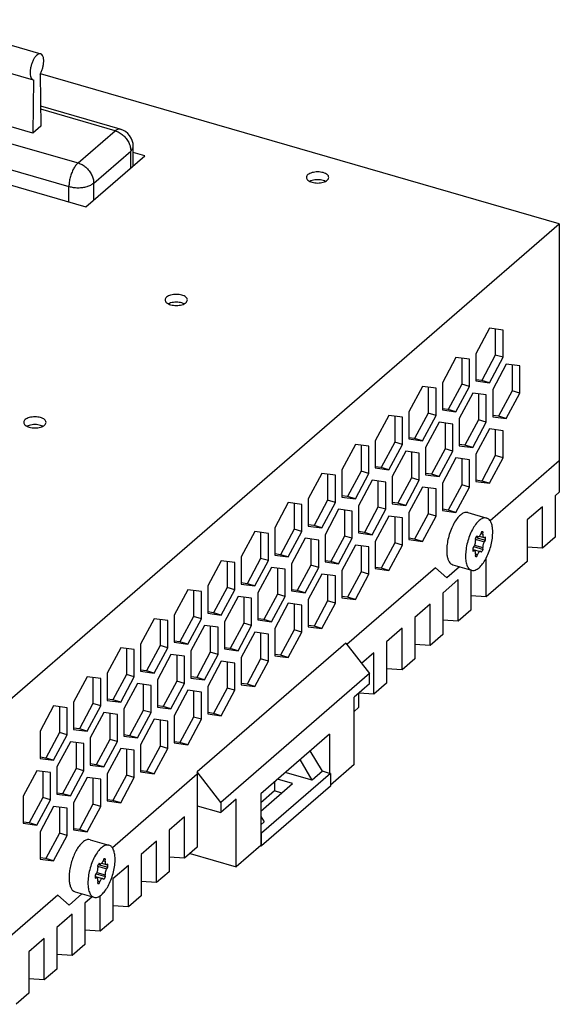
# Model space of a CAD drawing. Units: millimetres. Extents: x -458 to -38, y -314 to -17.
# Drawn here: x -116 to -86, y -249 to -195 of the extents above; entities that cross this region are included whole.
import ezdxf

# ---------------------------------------------------------------- set-up
doc = ezdxf.new("R2010")
doc.units = ezdxf.units.MM
doc.layers.add('1', color=7, linetype='Continuous')

# ---------------------------------------------------------------- blocks, each defined once
blk = doc.blocks.new('MMS_ST_ABDECKUNG_GN_6021-select_4__3', base_point=(-254.02, -410.31))
at = {"color": 7, "linetype": 'Continuous'}
for p, q in [((-242.97, -390.21), (-229.98, -393.96)), ((-243.75, -393.11), (-243.84, -398.97)), ((-243.8, -393.09), (-230.81, -396.84)), ((-249.23, -395.13), (-253.33, -398.68)), ((-243.79, -395.75), (-247.36, -394.72)), ((-230.03, -396.22), (-229.95, -401.94)), ((-230.76, -396.85), (-230.85, -402.72)), ((-230.85, -402.72), (-243.84, -398.97)), ((-221.21, -402.27), (-229.98, -399.74)), ((-254.02, -402.47), (-254.02, -400.19)), ((-229.95, -401.94), (-230.85, -402.72)), ((-219.76, -406.33), (-219.76, -404.19))]:
    blk.add_line(p, q, dxfattribs=at)
at = {"color": 2, "linetype": 'Continuous'}
for p, q in [((-247.92, -394.91), (-252.02, -398.46)), ((-243.8, -396.1), (-247.92, -394.91)), ((-252.02, -398.46), (-225.86, -406.01)), ((-221.76, -402.46), (-229.97, -400.09)), ((-253.02, -401.06), (-226.86, -408.61)), ((-253.02, -402.76), (-253.02, -401.06)), ((-225.86, -406.01), (-221.76, -402.46)), ((-224.13, -408.24), (-220.03, -404.69)), ((-220.03, -406.56), (-220.03, -404.69)), ((-224.13, -410.11), (-224.13, -408.24)), ((-226.86, -410.31), (-226.86, -408.61))]:
    blk.add_line(p, q, dxfattribs=at)
at = {"color": 7, "linetype": 'Continuous'}
for centre, start, end in [((-247.92, -396.64), 73.8979, 130.8934), ((-252.02, -400.19), 130.8934, 180), ((-221.76, -404.19), 0, 73.8979)]:
    blk.add_arc(centre, 2, start, end, dxfattribs=at)
for points, knots in [([(-242.97, -390.21), (-243.03, -390.21), (-243.16, -390.2), (-243.36, -390.32), (-243.55, -390.51), (-243.73, -390.78), (-243.89, -391.11), (-244.02, -391.47), (-244.1, -391.84), (-244.14, -392.2), (-244.13, -392.53), (-244.08, -392.79), (-243.97, -393), (-243.86, -393.07), (-243.8, -393.09)], [0, 0, 0, 0, 0.175706, 0.392489, 0.666204, 0.993563, 1.361108, 1.749966, 2.138825, 2.50637, 2.833729, 3.107444, 3.324227, 3.499933, 3.499933, 3.499933, 3.499933]), ([(-229.98, -393.96), (-230.04, -393.96), (-230.17, -393.95), (-230.37, -394.07), (-230.56, -394.26), (-230.74, -394.53), (-230.9, -394.86), (-231.03, -395.22), (-231.11, -395.59), (-231.15, -395.95), (-231.14, -396.28), (-231.08, -396.54), (-230.98, -396.75), (-230.87, -396.82), (-230.81, -396.84)], [0, 0, 0, 0, 0.175706, 0.392489, 0.666204, 0.993563, 1.361108, 1.749966, 2.138825, 2.50637, 2.833729, 3.107444, 3.324227, 3.499933, 3.499933, 3.499933, 3.499933]), ([(-230.03, -396.22), (-229.98, -396.11), (-229.87, -395.89), (-229.75, -395.53), (-229.67, -395.17), (-229.64, -394.82), (-229.65, -394.51), (-229.71, -394.25), (-229.81, -394.05), (-229.93, -393.99), (-229.98, -393.96)], [0, 0, 0, 0, 0.363908, 0.744738, 1.12254, 1.477681, 1.793027, 2.056658, 2.266284, 2.437439, 2.437439, 2.437439, 2.437439]), ([(-230.81, -396.84), (-230.8, -396.85), (-230.79, -396.85), (-230.77, -396.85), (-230.76, -396.85)], [0, 0, 0, 0, 0.02523803, 0.05063993, 0.05063993, 0.05063993, 0.05063993])]:
    blk.add_open_spline(points, degree=3, knots=knots, dxfattribs=at)
at = {"color": 2, "linetype": 'Continuous'}
for points, knots in [([(-247.92, -394.91), (-248.04, -394.88), (-248.28, -394.82), (-248.63, -394.84), (-248.96, -394.93), (-249.14, -395.06), (-249.23, -395.13)], [0, 0, 0, 0, 0.374282, 0.726073, 1.059076, 1.381287, 1.381287, 1.381287, 1.381287]), ([(-247.92, -394.91), (-247.87, -394.87), (-247.78, -394.8), (-247.64, -394.73), (-247.5, -394.69), (-247.41, -394.71), (-247.36, -394.72)], [0, 0, 0, 0, 0.1820831, 0.3409135, 0.480668, 0.6093373, 0.6093373, 0.6093373, 0.6093373]), ([(-252.02, -398.46), (-252.14, -398.43), (-252.38, -398.37), (-252.73, -398.39), (-253.06, -398.48), (-253.24, -398.61), (-253.33, -398.68)], [0, 0, 0, 0, 0.374282, 0.726073, 1.059076, 1.381287, 1.381287, 1.381287, 1.381287]), ([(-252.02, -398.46), (-252.11, -398.55), (-252.3, -398.75), (-252.53, -399.13), (-252.74, -399.58), (-252.89, -400.07), (-253, -400.56), (-253.01, -400.9), (-253.02, -401.06)], [0, 0, 0, 0, 0.383625, 0.835307, 1.334875, 1.856042, 2.370097, 2.849107, 2.849107, 2.849107, 2.849107]), ([(-254.02, -400.19), (-254, -400.28), (-253.97, -400.47), (-253.74, -400.72), (-253.42, -400.92), (-253.16, -401.01), (-253.02, -401.06)], [0, 0, 0, 0, 0.267641, 0.580831, 0.960191, 1.403844, 1.403844, 1.403844, 1.403844]), ([(-221.76, -402.46), (-221.72, -402.42), (-221.63, -402.35), (-221.48, -402.28), (-221.34, -402.24), (-221.25, -402.26), (-221.21, -402.27)], [0, 0, 0, 0, 0.1820831, 0.3409135, 0.480668, 0.6093373, 0.6093373, 0.6093373, 0.6093373]), ([(-221.76, -402.46), (-221.61, -402.51), (-221.3, -402.63), (-220.88, -402.93), (-220.53, -403.31), (-220.25, -403.74), (-220.07, -404.21), (-220.04, -404.53), (-220.03, -404.69)], [0, 0, 0, 0, 0.486279, 0.996885, 1.51859, 2.036051, 2.534721, 3.003774, 3.003774, 3.003774, 3.003774]), ([(-220.03, -404.69), (-219.95, -404.61), (-219.81, -404.47), (-219.78, -404.28), (-219.76, -404.19)], [0, 0, 0, 0, 0.3131908, 0.5808314, 0.5808314, 0.5808314, 0.5808314]), ([(-225.86, -406.01), (-225.95, -406.1), (-226.15, -406.3), (-226.38, -406.68), (-226.58, -407.13), (-226.74, -407.62), (-226.84, -408.11), (-226.86, -408.45), (-226.86, -408.61)], [0, 0, 0, 0, 0.383625, 0.835307, 1.334875, 1.856042, 2.370097, 2.849107, 2.849107, 2.849107, 2.849107]), ([(-225.86, -406.01), (-225.71, -406.06), (-225.4, -406.18), (-224.98, -406.48), (-224.63, -406.86), (-224.35, -407.29), (-224.17, -407.76), (-224.14, -408.08), (-224.13, -408.24)], [0, 0, 0, 0, 0.486279, 0.996885, 1.51859, 2.036051, 2.534721, 3.003774, 3.003774, 3.003774, 3.003774]), ([(-226.86, -408.61), (-226.7, -408.64), (-226.38, -408.72), (-225.86, -408.75), (-225.35, -408.72), (-224.88, -408.62), (-224.46, -408.47), (-224.24, -408.31), (-224.13, -408.24)], [0, 0, 0, 0, 0.492598, 1.011357, 1.530115, 2.022713, 2.466366, 2.845726, 2.845726, 2.845726, 2.845726])]:
    blk.add_open_spline(points, degree=3, knots=knots, dxfattribs=at)
blk = doc.blocks.new('MMS_GXT_GEH-select__5', base_point=(-339.18, -501.91))
at = {"color": 7, "linetype": 'Continuous'}
for p, q in [((-172.75, -412.71), (-230.01, -396.18)), ((-255.3, -402.1), (-224.99, -410.85)), ((-218.49, -405.22), (-219.76, -404.85)), ((-224.99, -410.85), (-218.49, -405.22)), ((-236.25, -467.7), (-172.75, -412.71)), ((-172.75, -412.71), (-172.75, -438.86)), ((-180.45, -424.25), (-181.95, -427.05)), ((-178.95, -424.45), (-180.45, -424.25)), ((-179.81, -424.34), (-179.81, -427.2)), ((-178.95, -427.45), (-178.95, -424.45)), ((-184.15, -427.46), (-185.65, -430.25)), ((-182.65, -427.66), (-184.15, -427.46)), ((-183.51, -427.54), (-183.51, -430.41)), ((-182.65, -430.66), (-182.65, -427.66)), ((-181.95, -427.05), (-181.95, -430.05)), ((-179.81, -427.2), (-181.31, -430)), ((-180.45, -430.25), (-178.95, -427.45)), ((-178.95, -427.45), (-179.81, -427.2)), ((-178.6, -428.2), (-180.1, -431)), ((-177.1, -428.4), (-178.6, -428.2)), ((-177.96, -428.28), (-177.96, -431.15)), ((-177.1, -431.4), (-177.1, -428.4)), ((-181.31, -430), (-181.95, -429.92)), ((-181.95, -430.05), (-180.45, -430.25)), ((-180.45, -430.25), (-181.31, -430)), ((-187.85, -430.66), (-189.35, -433.46)), ((-186.35, -430.86), (-187.85, -430.66)), ((-187.21, -430.74), (-187.21, -433.61)), ((-186.35, -433.86), (-186.35, -430.86)), ((-185.65, -430.25), (-185.65, -433.25)), ((-183.51, -430.41), (-185.01, -433.21)), ((-184.15, -433.46), (-182.65, -430.66)), ((-182.65, -430.66), (-183.51, -430.41)), ((-180.1, -431), (-180.1, -434)), ((-177.96, -431.15), (-179.46, -433.95)), ((-177.1, -431.4), (-177.96, -431.15)), ((-182.3, -431.4), (-183.8, -434.2)), ((-180.8, -431.6), (-182.3, -431.4)), ((-181.66, -431.49), (-181.66, -434.35)), ((-180.8, -434.6), (-180.8, -431.6)), ((-178.6, -434.2), (-177.1, -431.4)), ((-185.01, -433.21), (-185.65, -433.12)), ((-185.65, -433.25), (-184.15, -433.46)), ((-184.15, -433.46), (-185.01, -433.21)), ((-191.55, -433.86), (-193.05, -436.66)), ((-190.05, -434.07), (-191.55, -433.86)), ((-190.91, -433.95), (-190.91, -436.82)), ((-190.05, -437.07), (-190.05, -434.07)), ((-189.35, -433.46), (-189.35, -436.46)), ((-187.21, -433.61), (-188.71, -436.41)), ((-187.85, -436.66), (-186.35, -433.86)), ((-186.35, -433.86), (-187.21, -433.61)), ((-183.8, -434.2), (-183.8, -437.2)), ((-181.66, -434.35), (-183.16, -437.15)), ((-180.8, -434.6), (-181.66, -434.35)), ((-179.46, -433.95), (-180.1, -433.86)), ((-180.1, -434), (-178.6, -434.2)), ((-178.6, -434.2), (-179.46, -433.95)), ((-186, -434.61), (-187.5, -437.41)), ((-184.5, -434.81), (-186, -434.61)), ((-185.36, -434.69), (-185.36, -437.56)), ((-184.5, -437.81), (-184.5, -434.81)), ((-182.3, -437.4), (-180.8, -434.6)), ((-180.45, -435.35), (-181.95, -438.15)), ((-178.95, -435.55), (-180.45, -435.35)), ((-179.81, -435.44), (-179.81, -438.3)), ((-178.95, -438.55), (-178.95, -435.55)), ((-193.05, -436.66), (-193.05, -439.66)), ((-188.71, -436.41), (-189.35, -436.32)), ((-189.35, -436.46), (-187.85, -436.66)), ((-187.85, -436.66), (-188.71, -436.41)), ((-195.25, -437.07), (-196.75, -439.87)), ((-193.75, -437.27), (-195.25, -437.07)), ((-194.61, -437.15), (-194.61, -440.02)), ((-193.75, -440.27), (-193.75, -437.27)), ((-190.91, -436.82), (-192.41, -439.61)), ((-191.55, -439.86), (-190.05, -437.07)), ((-190.05, -437.07), (-190.91, -436.82)), ((-187.5, -437.41), (-187.5, -440.41)), ((-185.36, -437.56), (-186.86, -440.36)), ((-184.5, -437.81), (-185.36, -437.56)), ((-183.16, -437.15), (-183.8, -437.07)), ((-183.8, -437.2), (-182.3, -437.4)), ((-182.3, -437.4), (-183.16, -437.15)), ((-189.7, -437.81), (-191.2, -440.61)), ((-188.2, -438.01), (-189.7, -437.81)), ((-189.06, -437.9), (-189.06, -440.76)), ((-188.2, -441.01), (-188.2, -438.01)), ((-186, -440.61), (-184.5, -437.81)), ((-184.15, -438.56), (-185.65, -441.35)), ((-182.65, -438.76), (-184.15, -438.56)), ((-183.51, -438.64), (-183.51, -441.51)), ((-182.65, -441.76), (-182.65, -438.76)), ((-181.95, -438.15), (-181.95, -441.15)), ((-179.81, -438.3), (-181.31, -441.1)), ((-180.45, -441.35), (-178.95, -438.55)), ((-178.95, -438.55), (-179.81, -438.3)), ((-172.75, -438.86), (-172.75, -442.33)), ((-196.75, -439.87), (-196.75, -442.87)), ((-192.41, -439.61), (-193.05, -439.53)), ((-193.05, -439.66), (-191.55, -439.86)), ((-191.55, -439.86), (-192.41, -439.61)), ((-198.95, -440.27), (-200.45, -443.07)), ((-197.45, -440.47), (-198.95, -440.27)), ((-198.31, -440.36), (-198.31, -443.22)), ((-197.45, -443.47), (-197.45, -440.47)), ((-194.61, -440.02), (-196.11, -442.82)), ((-195.25, -443.07), (-193.75, -440.27)), ((-193.4, -441.02), (-194.9, -443.82)), ((-193.75, -440.27), (-194.61, -440.02)), ((-191.9, -441.22), (-193.4, -441.02)), ((-191.2, -440.61), (-191.2, -443.61)), ((-189.06, -440.76), (-190.56, -443.56)), ((-189.7, -443.81), (-188.2, -441.01)), ((-188.2, -441.01), (-189.06, -440.76)), ((-186.86, -440.36), (-187.5, -440.27)), ((-187.5, -440.41), (-186, -440.61)), ((-186, -440.61), (-186.86, -440.36)), ((-181.31, -441.1), (-181.95, -441.02)), ((-192.76, -441.1), (-192.76, -443.97)), ((-191.9, -444.22), (-191.9, -441.22)), ((-187.85, -441.76), (-189.35, -444.56)), ((-186.35, -441.96), (-187.85, -441.76)), ((-187.21, -441.84), (-187.21, -444.71)), ((-186.35, -444.96), (-186.35, -441.96)), ((-185.65, -441.35), (-185.65, -444.35)), ((-183.51, -441.51), (-185.01, -444.31)), ((-184.15, -444.56), (-182.65, -441.76)), ((-182.65, -441.76), (-183.51, -441.51)), ((-181.95, -441.15), (-180.45, -441.35)), ((-180.45, -441.35), (-181.31, -441.1)), ((-200.45, -443.07), (-200.45, -446.07)), ((-196.11, -442.82), (-196.75, -442.73)), ((-196.75, -442.87), (-195.25, -443.07)), ((-195.25, -443.07), (-196.11, -442.82)), ((-172.75, -442.33), (-173.2, -442.72)), ((-173.2, -442.72), (-173.2, -447.3)), ((-202.65, -443.48), (-204.15, -446.28)), ((-201.15, -443.68), (-202.65, -443.48)), ((-202.01, -443.56), (-202.01, -446.43)), ((-201.15, -446.68), (-201.15, -443.68)), ((-198.31, -443.22), (-199.81, -446.02)), ((-198.95, -446.27), (-197.45, -443.47)), ((-197.1, -444.22), (-198.6, -447.02)), ((-197.45, -443.47), (-198.31, -443.22)), ((-195.6, -444.42), (-197.1, -444.22)), ((-194.9, -443.82), (-194.9, -446.82)), ((-192.76, -443.97), (-194.26, -446.77)), ((-193.4, -447.02), (-191.9, -444.22)), ((-191.9, -444.22), (-192.76, -443.97)), ((-190.56, -443.56), (-191.2, -443.48)), ((-191.2, -443.61), (-189.7, -443.81)), ((-189.7, -443.81), (-190.56, -443.56)), ((-185.01, -444.31), (-185.65, -444.22)), ((-174.6, -443.93), (-176.3, -445.4)), ((-174.6, -448.52), (-174.6, -443.93)), ((-196.46, -444.31), (-196.46, -447.17)), ((-195.6, -447.42), (-195.6, -444.42)), ((-191.55, -444.96), (-193.05, -447.76)), ((-190.05, -445.17), (-191.55, -444.96)), ((-190.91, -445.05), (-190.91, -447.92)), ((-190.05, -448.17), (-190.05, -445.17)), ((-189.35, -444.56), (-189.35, -447.56)), ((-187.21, -444.71), (-188.71, -447.51)), ((-187.85, -447.76), (-186.35, -444.96)), ((-186.35, -444.96), (-187.21, -444.71)), ((-185.65, -444.35), (-184.15, -444.56)), ((-184.15, -444.56), (-185.01, -444.31)), ((-182.84, -444.58), (-180.76, -445.18)), ((-204.15, -446.28), (-204.15, -449.28)), ((-202.01, -446.43), (-203.51, -449.23)), ((-201.15, -446.68), (-202.01, -446.43)), ((-199.81, -446.02), (-200.45, -445.94)), ((-200.45, -446.07), (-198.95, -446.27)), ((-198.95, -446.27), (-199.81, -446.02)), ((-176.3, -445.4), (-176.3, -449.99)), ((-206.35, -446.68), (-207.85, -449.48)), ((-204.85, -446.88), (-206.35, -446.68)), ((-205.71, -446.77), (-205.71, -449.63)), ((-204.85, -449.88), (-204.85, -446.88)), ((-202.65, -449.48), (-201.15, -446.68)), ((-200.8, -447.42), (-202.3, -450.22)), ((-199.3, -447.63), (-200.8, -447.42)), ((-200.16, -447.51), (-200.16, -450.38)), ((-198.6, -447.02), (-198.6, -450.02)), ((-196.46, -447.17), (-197.96, -449.97)), ((-197.1, -450.22), (-195.6, -447.42)), ((-195.6, -447.42), (-196.46, -447.17)), ((-194.26, -446.77), (-194.9, -446.68)), ((-194.9, -446.82), (-193.4, -447.02)), ((-193.4, -447.02), (-194.26, -446.77)), ((-188.71, -447.51), (-189.35, -447.42)), ((-187.85, -447.76), (-188.71, -447.51)), ((-182.03, -447.48), (-182, -447.66)), ((-181.95, -447.33), (-180.9, -447.63)), ((-181.88, -447.2), (-181.73, -447.24)), ((-181.76, -447.22), (-181.85, -447.16)), ((-181.58, -447.18), (-181.08, -447.33)), ((-181.33, -446.71), (-181.42, -446.93)), ((-181.25, -446.7), (-181.16, -446.73)), ((-181.19, -446.96), (-181.16, -446.73)), ((-180.9, -447.29), (-181.02, -447.32)), ((-173.2, -447.3), (-174.6, -448.52)), ((-199.3, -450.63), (-199.3, -447.63)), ((-195.25, -448.17), (-196.75, -450.97)), ((-193.75, -448.37), (-195.25, -448.17)), ((-194.61, -448.25), (-194.61, -451.12)), ((-193.75, -451.37), (-193.75, -448.37)), ((-193.05, -447.76), (-193.05, -450.76)), ((-190.91, -447.92), (-192.41, -450.71)), ((-191.55, -450.96), (-190.05, -448.17)), ((-190.05, -448.17), (-190.91, -447.92)), ((-189.35, -447.56), (-187.85, -447.76)), ((-182.17, -448.32), (-182.29, -448.49)), ((-182.29, -448.64), (-181.45, -448.88)), ((-182.18, -448.34), (-181.16, -448.64)), ((-181.16, -448.64), (-181.19, -448.45)), ((-181.02, -447.8), (-180.9, -447.63)), ((-174.6, -448.52), (-176.3, -448.39)), ((-207.85, -449.48), (-207.85, -452.48)), ((-205.71, -449.63), (-207.21, -452.43)), ((-204.85, -449.88), (-205.71, -449.63)), ((-203.51, -449.23), (-204.15, -449.14)), ((-204.15, -449.28), (-202.65, -449.48)), ((-202.65, -449.48), (-203.51, -449.23)), ((-182.29, -448.74), (-182.1, -448.79)), ((-182.29, -448.83), (-182.17, -448.79)), ((-182, -449.16), (-182.03, -449.39)), ((-182.02, -449.36), (-181.85, -449.41)), ((-181.85, -449.41), (-181.76, -449.19)), ((-181.42, -448.89), (-181.33, -448.96)), ((-180.8, -453.89), (-180.8, -449.57)), ((-210.05, -449.89), (-211.55, -452.68)), ((-208.55, -450.09), (-210.05, -449.89)), ((-209.41, -449.97), (-209.41, -452.84)), ((-208.55, -453.09), (-208.55, -450.09)), ((-206.35, -452.68), (-204.85, -449.88)), ((-204.5, -450.63), (-206, -453.43)), ((-203, -450.83), (-204.5, -450.63)), ((-203.86, -450.71), (-203.86, -453.58)), ((-202.3, -450.22), (-202.3, -453.22)), ((-200.16, -450.38), (-201.66, -453.17)), ((-200.8, -453.42), (-199.3, -450.63)), ((-199.3, -450.63), (-200.16, -450.38)), ((-197.96, -449.97), (-198.6, -449.89)), ((-198.6, -450.02), (-197.1, -450.22)), ((-197.1, -450.22), (-197.96, -449.97)), ((-192.41, -450.71), (-193.05, -450.63)), ((-193.05, -450.76), (-191.55, -450.96)), ((-191.55, -450.96), (-192.41, -450.71)), ((-184.5, -450.34), (-182.42, -450.94)), ((-176.3, -449.99), (-180.8, -453.89)), ((-203, -453.83), (-203, -450.83)), ((-198.95, -451.37), (-200.45, -454.17)), ((-197.45, -451.57), (-198.95, -451.37)), ((-198.31, -451.46), (-198.31, -454.32)), ((-197.45, -454.57), (-197.45, -451.57)), ((-196.75, -450.97), (-196.75, -453.97)), ((-194.61, -451.12), (-196.11, -453.92)), ((-195.25, -454.17), (-193.75, -451.37)), ((-193.75, -451.37), (-194.61, -451.12)), ((-182.5, -450.92), (-182.5, -455.36)), ((-211.55, -452.68), (-211.55, -455.68)), ((-209.41, -452.84), (-210.91, -455.64)), ((-208.55, -453.09), (-209.41, -452.84)), ((-207.21, -452.43), (-207.85, -452.35)), ((-207.85, -452.48), (-206.35, -452.68)), ((-206.35, -452.68), (-207.21, -452.43)), ((-183.9, -451.98), (-185.6, -453.46)), ((-183.9, -456.57), (-183.9, -451.98)), ((-213.75, -453.09), (-215.25, -455.89)), ((-212.25, -453.29), (-213.75, -453.09)), ((-213.11, -453.17), (-213.11, -456.04)), ((-212.25, -456.29), (-212.25, -453.29)), ((-210.05, -455.89), (-208.55, -453.09)), ((-208.2, -453.83), (-209.7, -456.63)), ((-206.7, -454.03), (-208.2, -453.83)), ((-207.56, -453.92), (-207.56, -456.78)), ((-206.7, -457.03), (-206.7, -454.03)), ((-206, -453.43), (-206, -456.43)), ((-203.86, -453.58), (-205.36, -456.38)), ((-204.5, -456.63), (-203, -453.83)), ((-203, -453.83), (-203.86, -453.58)), ((-201.66, -453.17), (-202.3, -453.09)), ((-202.3, -453.22), (-200.8, -453.42)), ((-200.8, -453.42), (-201.66, -453.17)), ((-196.11, -453.92), (-196.75, -453.83)), ((-196.75, -453.97), (-195.25, -454.17)), ((-195.25, -454.17), (-196.11, -453.92)), ((-185.6, -453.46), (-185.6, -458.04)), ((-180.8, -453.89), (-182.5, -453.76)), ((-202.65, -454.58), (-204.15, -457.38)), ((-201.15, -454.78), (-202.65, -454.58)), ((-202.01, -454.66), (-202.01, -457.53)), ((-201.15, -457.78), (-201.15, -454.78)), ((-200.45, -454.17), (-200.45, -457.17)), ((-198.31, -454.32), (-199.81, -457.12)), ((-198.95, -457.37), (-197.45, -454.57)), ((-197.45, -454.57), (-198.31, -454.32)), ((-187, -454.67), (-188.7, -456.14)), ((-187, -459.26), (-187, -454.67)), ((-215.25, -455.89), (-215.25, -458.89)), ((-213.11, -456.04), (-214.61, -458.84)), ((-212.25, -456.29), (-213.11, -456.04)), ((-210.91, -455.64), (-211.55, -455.55)), ((-211.55, -455.68), (-210.05, -455.89)), ((-210.05, -455.89), (-210.91, -455.64)), ((-188.7, -456.14), (-188.7, -460.73)), ((-182.5, -455.36), (-183.9, -456.57)), ((-217.45, -456.29), (-218.95, -459.09)), ((-215.95, -456.5), (-217.45, -456.29)), ((-216.81, -456.38), (-216.81, -459.25)), ((-215.95, -459.5), (-215.95, -456.5)), ((-213.75, -459.09), (-212.25, -456.29)), ((-211.9, -457.04), (-213.4, -459.84)), ((-210.4, -457.24), (-211.9, -457.04)), ((-211.26, -457.12), (-211.26, -459.99)), ((-210.4, -460.24), (-210.4, -457.24)), ((-209.7, -456.63), (-209.7, -459.63)), ((-207.56, -456.78), (-209.06, -459.58)), ((-208.2, -459.83), (-206.7, -457.03)), ((-206.7, -457.03), (-207.56, -456.78)), ((-205.36, -456.38), (-206, -456.29)), ((-206, -456.43), (-204.5, -456.63)), ((-204.5, -456.63), (-205.36, -456.38)), ((-199.81, -457.12), (-200.45, -457.04)), ((-200.45, -457.17), (-198.95, -457.37)), ((-198.95, -457.37), (-199.81, -457.12)), ((-183.9, -456.57), (-185.6, -456.44)), ((-206.35, -457.78), (-207.85, -460.58)), ((-204.85, -457.98), (-206.35, -457.78)), ((-205.71, -457.87), (-205.71, -460.73)), ((-204.85, -460.98), (-204.85, -457.98)), ((-204.15, -457.38), (-204.15, -460.38)), ((-202.01, -457.53), (-203.51, -460.33)), ((-202.65, -460.58), (-201.15, -457.78)), ((-201.15, -457.78), (-202.01, -457.53)), ((-190.1, -457.35), (-191.8, -458.83)), ((-190.1, -461.94), (-190.1, -457.35)), ((-185.6, -458.04), (-187, -459.26)), ((-221.15, -459.5), (-222.65, -462.3)), ((-219.65, -459.7), (-221.15, -459.5)), ((-218.95, -459.09), (-218.95, -462.09)), ((-216.81, -459.25), (-218.31, -462.04)), ((-217.45, -462.29), (-215.95, -459.5)), ((-215.95, -459.5), (-216.81, -459.25)), ((-214.61, -458.84), (-215.25, -458.76)), ((-215.25, -458.89), (-213.75, -459.09)), ((-213.75, -459.09), (-214.61, -458.84)), ((-196.3, -459), (-212.7, -473.2)), ((-209.06, -459.58), (-209.7, -459.5)), ((-196.3, -459), (-193.7, -462.35)), ((-191.8, -458.83), (-191.8, -463.41)), ((-187, -459.26), (-188.7, -459.13)), ((-220.51, -459.58), (-220.51, -462.45)), ((-219.65, -462.7), (-219.65, -459.7)), ((-215.6, -460.24), (-217.1, -463.04)), ((-214.1, -460.44), (-215.6, -460.24)), ((-214.96, -460.33), (-214.96, -463.19)), ((-214.1, -463.44), (-214.1, -460.44)), ((-213.4, -459.84), (-213.4, -462.84)), ((-211.26, -459.99), (-212.76, -462.79)), ((-211.9, -463.04), (-210.4, -460.24)), ((-210.4, -460.24), (-211.26, -459.99)), ((-209.7, -459.63), (-208.2, -459.83)), ((-208.2, -459.83), (-209.06, -459.58)), ((-207.85, -460.58), (-207.85, -463.58)), ((-203.51, -460.33), (-204.15, -460.24)), ((-204.15, -460.38), (-202.65, -460.58)), ((-202.65, -460.58), (-203.51, -460.33)), ((-193.2, -460.04), (-194.57, -461.23)), ((-193.2, -464.62), (-193.2, -460.04)), ((-210.05, -460.99), (-211.55, -463.78)), ((-208.55, -461.19), (-210.05, -460.99)), ((-209.41, -461.07), (-209.41, -463.94)), ((-208.55, -464.19), (-208.55, -461.19)), ((-205.71, -460.73), (-207.21, -463.53)), ((-206.35, -463.78), (-204.85, -460.98)), ((-204.85, -460.98), (-205.71, -460.73)), ((-188.7, -460.73), (-190.1, -461.94)), ((-224.85, -462.7), (-226.35, -465.5)), ((-223.35, -462.9), (-224.85, -462.7)), ((-222.65, -462.3), (-222.65, -465.3)), ((-220.51, -462.45), (-222.01, -465.25)), ((-221.15, -465.5), (-219.65, -462.7)), ((-219.65, -462.7), (-220.51, -462.45)), ((-218.31, -462.04), (-218.95, -461.96)), ((-218.95, -462.09), (-217.45, -462.29)), ((-217.45, -462.29), (-218.31, -462.04)), ((-212.76, -462.79), (-213.4, -462.7)), ((-193.7, -462.35), (-210.1, -476.55)), ((-193.7, -463.47), (-193.7, -462.35)), ((-190.1, -461.94), (-191.8, -461.81)), ((-224.21, -462.79), (-224.21, -465.65)), ((-223.35, -465.9), (-223.35, -462.9)), ((-219.3, -463.45), (-220.8, -466.25)), ((-217.8, -463.65), (-219.3, -463.45)), ((-218.66, -463.53), (-218.66, -466.4)), ((-217.8, -466.65), (-217.8, -463.65)), ((-217.1, -463.04), (-217.1, -466.04)), ((-214.96, -463.19), (-216.46, -465.99)), ((-215.6, -466.24), (-214.1, -463.44)), ((-214.1, -463.44), (-214.96, -463.19)), ((-213.4, -462.84), (-211.9, -463.04)), ((-211.9, -463.04), (-212.76, -462.79)), ((-211.55, -463.78), (-211.55, -466.78)), ((-207.21, -463.53), (-207.85, -463.45)), ((-207.85, -463.58), (-206.35, -463.78)), ((-206.35, -463.78), (-207.21, -463.53)), ((-193.7, -463.47), (-195.4, -464.94)), ((-191.8, -463.41), (-193.2, -464.62)), ((-213.75, -464.19), (-215.25, -466.99)), ((-212.25, -464.39), (-213.75, -464.19)), ((-213.11, -464.27), (-213.11, -467.14)), ((-212.25, -467.39), (-212.25, -464.39)), ((-209.41, -463.94), (-210.91, -466.74)), ((-210.05, -466.99), (-208.55, -464.19)), ((-208.55, -464.19), (-209.41, -463.94)), ((-194.9, -464.51), (-194.9, -466.1)), ((-193.2, -464.62), (-194.88, -464.5)), ((-228.55, -465.91), (-230.05, -468.71)), ((-227.05, -466.11), (-228.55, -465.91)), ((-227.91, -465.99), (-227.91, -468.86)), ((-226.35, -465.5), (-226.35, -468.5)), ((-224.21, -465.65), (-225.71, -468.45)), ((-224.85, -468.7), (-223.35, -465.9)), ((-223.35, -465.9), (-224.21, -465.65)), ((-222.01, -465.25), (-222.65, -465.16)), ((-222.65, -465.3), (-221.15, -465.5)), ((-221.15, -465.5), (-222.01, -465.25)), ((-216.46, -465.99), (-217.1, -465.91)), ((-215.6, -466.24), (-216.46, -465.99)), ((-195.4, -472.39), (-195.4, -464.94)), ((-227.05, -469.11), (-227.05, -466.11)), ((-223, -466.65), (-224.5, -469.45)), ((-221.5, -466.85), (-223, -466.65)), ((-222.36, -466.74), (-222.36, -469.6)), ((-221.5, -469.85), (-221.5, -466.85)), ((-220.8, -466.25), (-220.8, -469.25)), ((-218.66, -466.4), (-220.16, -469.2)), ((-219.3, -469.45), (-217.8, -466.65)), ((-217.8, -466.65), (-218.66, -466.4)), ((-217.1, -466.04), (-215.6, -466.24)), ((-215.25, -466.99), (-215.25, -469.99)), ((-210.91, -466.74), (-211.55, -466.65)), ((-211.55, -466.78), (-210.05, -466.99)), ((-210.05, -466.99), (-210.91, -466.74)), ((-194.9, -466.1), (-195.4, -466.53)), ((-217.45, -467.39), (-218.95, -470.19)), ((-215.95, -467.6), (-217.45, -467.39)), ((-216.81, -467.48), (-216.81, -470.35)), ((-215.95, -470.6), (-215.95, -467.6)), ((-213.11, -467.14), (-214.61, -469.94)), ((-213.75, -470.19), (-212.25, -467.39)), ((-212.25, -467.39), (-213.11, -467.14)), ((-230.05, -468.71), (-230.05, -471.71)), ((-227.91, -468.86), (-229.41, -471.66)), ((-228.55, -471.91), (-227.05, -469.11)), ((-227.05, -469.11), (-227.91, -468.86)), ((-225.71, -468.45), (-226.35, -468.37)), ((-226.35, -468.5), (-224.85, -468.7)), ((-224.85, -468.7), (-225.71, -468.45)), ((-220.16, -469.2), (-220.8, -469.11)), ((-220.8, -469.25), (-219.3, -469.45)), ((-219.3, -469.45), (-220.16, -469.2)), ((-198.1, -469.02), (-205.7, -475.6)), ((-198.1, -469.02), (-198.1, -473.35)), ((-226.7, -469.86), (-228.2, -472.65)), ((-225.2, -470.06), (-226.7, -469.86)), ((-226.06, -469.94), (-226.06, -472.81)), ((-225.2, -473.06), (-225.2, -470.06)), ((-224.5, -469.45), (-224.5, -472.45)), ((-222.36, -469.6), (-223.86, -472.4)), ((-223, -472.65), (-221.5, -469.85)), ((-221.5, -469.85), (-222.36, -469.6)), ((-218.95, -470.19), (-218.95, -473.19)), ((-216.81, -470.35), (-218.31, -473.14)), ((-215.95, -470.6), (-216.81, -470.35)), ((-214.61, -469.94), (-215.25, -469.86)), ((-215.25, -469.99), (-213.75, -470.19)), ((-213.75, -470.19), (-214.61, -469.94)), ((-221.15, -470.6), (-222.65, -473.4)), ((-219.65, -470.8), (-221.15, -470.6)), ((-220.51, -470.68), (-220.51, -473.55)), ((-219.65, -473.8), (-219.65, -470.8)), ((-217.45, -473.39), (-215.95, -470.6)), ((-198.88, -473.12), (-200.23, -470.86)), ((-229.41, -471.66), (-230.05, -471.57)), ((-230.05, -471.71), (-228.55, -471.91)), ((-228.55, -471.91), (-229.41, -471.66)), ((-223.86, -472.4), (-224.5, -472.32)), ((-224.5, -472.45), (-223, -472.65)), ((-223, -472.65), (-223.86, -472.4)), ((-200.03, -474.12), (-201.36, -471.84)), ((-195.4, -472.39), (-198.01, -474.66)), ((-230.4, -473.06), (-231.9, -475.86)), ((-228.9, -473.26), (-230.4, -473.06)), ((-229.76, -473.14), (-229.76, -476.01)), ((-228.9, -476.26), (-228.9, -473.26)), ((-228.2, -472.65), (-228.2, -475.65)), ((-226.06, -472.81), (-227.56, -475.6)), ((-226.7, -475.85), (-225.2, -473.06)), ((-225.2, -473.06), (-226.06, -472.81)), ((-222.65, -473.4), (-222.65, -476.4)), ((-220.51, -473.55), (-222.01, -476.35)), ((-219.65, -473.8), (-220.51, -473.55)), ((-218.31, -473.14), (-218.95, -473.06)), ((-218.95, -473.19), (-217.45, -473.39)), ((-217.45, -473.39), (-218.31, -473.14)), ((-212.7, -473.2), (-212.7, -473.46)), ((-210.1, -476.55), (-212.7, -473.2)), ((-212.7, -473.46), (-212.7, -476.93)), ((-198.01, -473.37), (-205.61, -479.95)), ((-200.03, -474.12), (-203, -473.26)), ((-198.88, -473.12), (-200.03, -474.12)), ((-198.1, -473.35), (-198.88, -473.12)), ((-198.01, -473.37), (-198.1, -473.35)), ((-198.01, -473.37), (-198.01, -474.76)), ((-224.85, -473.8), (-226.35, -476.6)), ((-223.35, -474), (-224.85, -473.8)), ((-224.21, -473.89), (-224.21, -476.75)), ((-223.35, -477), (-223.35, -474)), ((-221.15, -476.6), (-219.65, -473.8)), ((-205.7, -477.53), (-202.18, -474.48)), ((-204.17, -474.27), (-204.17, -475.29)), ((-202.18, -474.48), (-203.85, -473.99)), ((-227.56, -475.6), (-228.2, -475.52)), ((-228.2, -475.65), (-226.7, -475.85)), ((-226.7, -475.85), (-227.56, -475.6)), ((-204.17, -475.29), (-205.7, -476.61)), ((-205.7, -475.6), (-205.7, -479.93)), ((-198.01, -474.76), (-205.61, -481.34)), ((-203.38, -475.52), (-204.17, -475.29)), ((-231.9, -475.86), (-231.9, -478.86)), ((-229.76, -476.01), (-231.26, -478.81)), ((-230.4, -479.06), (-228.9, -476.26)), ((-228.9, -476.26), (-229.76, -476.01)), ((-226.35, -476.6), (-226.35, -479.6)), ((-224.21, -476.75), (-225.71, -479.55)), ((-223.35, -477), (-224.21, -476.75)), ((-222.01, -476.35), (-222.65, -476.26)), ((-222.65, -476.4), (-221.15, -476.6)), ((-221.15, -476.6), (-222.01, -476.35)), ((-208.4, -476.2), (-210.1, -477.68)), ((-210.1, -476.55), (-210.1, -477.68)), ((-208.4, -483.65), (-208.4, -476.2)), ((-228.55, -477.01), (-230.05, -479.81)), ((-227.05, -477.21), (-228.55, -477.01)), ((-227.91, -477.09), (-227.91, -479.96)), ((-227.05, -480.21), (-227.05, -477.21)), ((-224.85, -479.8), (-223.35, -477)), ((-212.7, -476.93), (-212.7, -481.51)), ((-212.7, -476.93), (-210.1, -477.68)), ((-231.26, -478.81), (-231.9, -478.72)), ((-231.9, -478.86), (-230.4, -479.06)), ((-230.4, -479.06), (-231.26, -478.81)), ((-214.1, -478.14), (-215.8, -479.61)), ((-214.1, -482.72), (-214.1, -478.14)), ((-205.7, -478.1), (-205.33, -478.71)), ((-205.33, -478.71), (-205.7, -479.03)), ((-230.05, -479.81), (-230.05, -482.81)), ((-227.91, -479.96), (-229.41, -482.76)), ((-227.05, -480.21), (-227.91, -479.96)), ((-225.71, -479.55), (-226.35, -479.47)), ((-226.35, -479.6), (-224.85, -479.8)), ((-224.85, -479.8), (-225.71, -479.55)), ((-215.8, -479.61), (-215.8, -484.2)), ((-205.7, -479.93), (-205.7, -481.31)), ((-205.7, -479.93), (-205.61, -479.95)), ((-205.61, -481.34), (-205.61, -479.95)), ((-228.55, -483.01), (-227.05, -480.21)), ((-224.51, -480.67), (-222.44, -481.27)), ((-217.2, -480.82), (-218.9, -482.29)), ((-217.2, -485.41), (-217.2, -480.82)), ((-218.9, -482.29), (-218.9, -486.88)), ((-212.7, -481.51), (-214.1, -482.72)), ((-213.47, -482.19), (-208.4, -483.65)), ((-205.7, -481.31), (-208.4, -483.65)), ((-205.7, -481.31), (-205.61, -481.34)), ((-229.41, -482.76), (-230.05, -482.67)), ((-230.05, -482.81), (-228.55, -483.01)), ((-228.55, -483.01), (-229.41, -482.76)), ((-223.55, -483.29), (-223.41, -483.33)), ((-223.44, -483.32), (-223.53, -483.25)), ((-223.26, -483.27), (-222.76, -483.42)), ((-223.01, -482.8), (-223.1, -483.02)), ((-222.93, -482.8), (-222.83, -482.82)), ((-222.86, -483.05), (-222.83, -482.82)), ((-222.57, -483.38), (-222.69, -483.42)), ((-214.1, -482.72), (-215.8, -482.6)), ((-223.84, -484.41), (-223.96, -484.58)), ((-223.86, -484.43), (-222.83, -484.73)), ((-223.7, -483.57), (-223.67, -483.76)), ((-223.63, -483.42), (-222.57, -483.72)), ((-222.69, -483.89), (-222.57, -483.72)), ((-220.3, -483.51), (-222, -484.98)), ((-220.3, -488.09), (-220.3, -483.51)), ((-215.8, -484.2), (-217.2, -485.41)), ((-223.97, -484.73), (-223.13, -484.97)), ((-223.97, -484.83), (-223.78, -484.88)), ((-223.96, -484.92), (-223.84, -484.88)), ((-223.67, -485.25), (-223.7, -485.48)), ((-223.7, -485.45), (-223.53, -485.5)), ((-223.53, -485.5), (-223.44, -485.28)), ((-223.1, -484.98), (-223.01, -485.05)), ((-222.83, -484.73), (-222.86, -484.54)), ((-222, -484.98), (-222, -489.57)), ((-217.2, -485.41), (-218.9, -485.28)), ((-226.18, -486.43), (-224.1, -487.03)), ((-224.3, -486.97), (-225.1, -487.66)), ((-225.1, -487.66), (-225.1, -492.25)), ((-223.4, -490.78), (-223.4, -486.85)), ((-218.9, -486.88), (-220.3, -488.09)), ((-220.3, -488.09), (-222, -487.96)), ((-226.5, -488.88), (-228.2, -490.35)), ((-226.5, -493.46), (-226.5, -488.88)), ((-222, -489.57), (-223.4, -490.78)), ((-228.2, -490.35), (-228.2, -494.94)), ((-223.4, -490.78), (-225.1, -490.65)), ((-229.6, -491.56), (-231.3, -493.03)), ((-229.6, -496.15), (-229.6, -491.56)), ((-231.3, -493.03), (-231.3, -497.62)), ((-225.1, -492.25), (-226.5, -493.46)), ((-226.5, -493.46), (-228.2, -493.33)), ((-228.2, -494.94), (-229.6, -496.15)), ((-229.6, -496.15), (-231.3, -496.02)), ((-231.3, -497.62), (-232.7, -498.83))]:
    blk.add_line(p, q, dxfattribs=at)
at = {"color": 2, "linetype": 'Continuous'}
for p, q in [((-172.75, -438.86), (-180.38, -445.48)), ((-182.02, -447.51), (-181.02, -447.8)), ((-181.87, -447.19), (-181.76, -447.22)), ((-181.41, -446.9), (-181.19, -446.96)), ((-182.09, -448.19), (-181.19, -448.45)), ((-182.29, -448.76), (-182.17, -448.79)), ((-181.99, -449.12), (-181.76, -449.19)), ((-186.4, -450.68), (-196.18, -459.15)), ((-185.15, -451.77), (-186.4, -450.68)), ((-183.75, -450.56), (-185.15, -451.77)), ((-212.7, -473.46), (-222.06, -481.57)), ((-223.55, -483.28), (-223.44, -483.32)), ((-223.08, -482.99), (-222.86, -483.05)), ((-223.77, -484.28), (-222.86, -484.54)), ((-223.7, -483.6), (-222.69, -483.89)), ((-223.97, -484.85), (-223.84, -484.88)), ((-223.67, -485.21), (-223.44, -485.28)), ((-225.43, -486.65), (-226.85, -487.88)), ((-228.1, -486.8), (-236.25, -493.86)), ((-226.85, -487.88), (-228.1, -486.8))]:
    blk.add_line(p, q, dxfattribs=at)
at = {"color": 7, "linetype": 'Continuous'}
for points, knots in [([(-198.19, -407.61), (-198.2, -407.55), (-198.22, -407.43), (-198.36, -407.28), (-198.56, -407.16), (-198.81, -407.07), (-199.1, -407.01), (-199.42, -406.99), (-199.73, -407.01), (-200.03, -407.07), (-200.28, -407.16), (-200.48, -407.28), (-200.62, -407.43), (-200.64, -407.55), (-200.65, -407.61)], [0, 0, 0, 0, 0.164599, 0.357211, 0.590518, 0.863364, 1.166312, 1.485348, 1.804385, 2.107333, 2.380179, 2.613486, 2.806098, 2.970697, 2.970697, 2.970697, 2.970697]), ([(-200.65, -407.61), (-200.64, -407.66), (-200.62, -407.78), (-200.48, -407.93), (-200.28, -408.06), (-200.03, -408.15), (-199.73, -408.21), (-199.42, -408.23), (-199.1, -408.21), (-198.81, -408.15), (-198.55, -408.06), (-198.42, -407.96), (-198.35, -407.92)], [0, 0, 0, 0, 0.164599, 0.357211, 0.590518, 0.863364, 1.166312, 1.485348, 1.804385, 2.107333, 2.380179, 2.613485, 2.613485, 2.613485, 2.613485]), ([(-198.54, -408.04), (-198.63, -408.01), (-198.81, -407.93), (-199.1, -407.87), (-199.42, -407.85), (-199.73, -407.87), (-200.03, -407.93), (-200.21, -408.01), (-200.29, -408.04)], [0, 0, 0, 0, 0.273829, 0.578218, 0.898954, 1.21969, 1.524079, 1.797908, 1.797908, 1.797908, 1.797908]), ([(-198.35, -407.92), (-198.31, -407.87), (-198.22, -407.78), (-198.2, -407.66), (-198.19, -407.61)], [0, 0, 0, 0, 0.1926123, 0.3572113, 0.3572113, 0.3572113, 0.3572113]), ([(-213.79, -421.12), (-213.8, -421.06), (-213.82, -420.94), (-213.96, -420.79), (-214.16, -420.67), (-214.41, -420.58), (-214.7, -420.52), (-215.02, -420.5), (-215.33, -420.52), (-215.63, -420.58), (-215.88, -420.67), (-216.08, -420.79), (-216.22, -420.94), (-216.24, -421.06), (-216.25, -421.12)], [0, 0, 0, 0, 0.164599, 0.357211, 0.590518, 0.863364, 1.166312, 1.485348, 1.804385, 2.107333, 2.380179, 2.613486, 2.806098, 2.970697, 2.970697, 2.970697, 2.970697]), ([(-216.25, -421.12), (-216.24, -421.17), (-216.22, -421.29), (-216.08, -421.44), (-215.88, -421.57), (-215.63, -421.66), (-215.33, -421.72), (-215.02, -421.74), (-214.7, -421.72), (-214.41, -421.66), (-214.15, -421.57), (-214.02, -421.47), (-213.95, -421.43)], [0, 0, 0, 0, 0.164599, 0.357211, 0.590518, 0.863364, 1.166312, 1.485348, 1.804385, 2.107333, 2.380179, 2.613485, 2.613485, 2.613485, 2.613485]), ([(-214.14, -421.55), (-214.23, -421.52), (-214.41, -421.44), (-214.7, -421.38), (-215.02, -421.36), (-215.33, -421.38), (-215.63, -421.44), (-215.81, -421.52), (-215.89, -421.55)], [0, 0, 0, 0, 0.273829, 0.578218, 0.898954, 1.21969, 1.524079, 1.797908, 1.797908, 1.797908, 1.797908]), ([(-213.95, -421.43), (-213.91, -421.38), (-213.82, -421.29), (-213.8, -421.17), (-213.79, -421.12)], [0, 0, 0, 0, 0.1926123, 0.3572113, 0.3572113, 0.3572113, 0.3572113]), ([(-229.39, -434.63), (-229.4, -434.57), (-229.42, -434.45), (-229.56, -434.3), (-229.76, -434.18), (-230.01, -434.09), (-230.3, -434.03), (-230.62, -434.01), (-230.93, -434.03), (-231.23, -434.09), (-231.48, -434.18), (-231.68, -434.3), (-231.82, -434.45), (-231.84, -434.57), (-231.85, -434.63)], [0, 0, 0, 0, 0.164599, 0.357211, 0.590518, 0.863364, 1.166312, 1.485348, 1.804385, 2.107333, 2.380179, 2.613486, 2.806098, 2.970697, 2.970697, 2.970697, 2.970697]), ([(-231.85, -434.63), (-231.84, -434.68), (-231.82, -434.8), (-231.68, -434.95), (-231.48, -435.08), (-231.23, -435.17), (-230.93, -435.23), (-230.62, -435.25), (-230.3, -435.23), (-230.01, -435.17), (-229.75, -435.08), (-229.62, -434.98), (-229.55, -434.94)], [0, 0, 0, 0, 0.164599, 0.357211, 0.590518, 0.863364, 1.166312, 1.485348, 1.804385, 2.107333, 2.380179, 2.613485, 2.613485, 2.613485, 2.613485]), ([(-229.74, -435.06), (-229.83, -435.03), (-230.01, -434.95), (-230.3, -434.89), (-230.62, -434.87), (-230.93, -434.89), (-231.23, -434.95), (-231.41, -435.03), (-231.49, -435.06)], [0, 0, 0, 0, 0.273829, 0.578218, 0.898954, 1.21969, 1.524079, 1.797908, 1.797908, 1.797908, 1.797908]), ([(-229.55, -434.94), (-229.51, -434.89), (-229.42, -434.8), (-229.4, -434.68), (-229.39, -434.63)], [0, 0, 0, 0, 0.1926123, 0.3572113, 0.3572113, 0.3572113, 0.3572113]), ([(-182.84, -444.58), (-182.96, -444.57), (-183.21, -444.54), (-183.6, -444.78), (-183.97, -445.14), (-184.33, -445.66), (-184.64, -446.29), (-184.9, -446.98), (-185.08, -447.71), (-185.14, -448.2), (-185.16, -448.45)], [0, 0, 0, 0, 0.342066, 0.760936, 1.28766, 1.917708, 2.627321, 3.382322, 4.143533, 4.871129, 4.871129, 4.871129, 4.871129]), ([(-180.76, -445.18), (-180.88, -445.17), (-181.15, -445.15), (-181.54, -445.39), (-181.92, -445.78), (-182.28, -446.32), (-182.6, -446.97), (-182.85, -447.69), (-183.03, -448.44), (-183.1, -449.16), (-183.09, -449.81), (-182.97, -450.34), (-182.77, -450.76), (-182.53, -450.89), (-182.42, -450.94)], [0, 0, 0, 0, 0.351412, 0.784978, 1.332408, 1.987126, 2.722215, 3.499933, 4.27765, 5.012739, 5.667458, 6.214887, 6.648453, 6.999865, 6.999865, 6.999865, 6.999865]), ([(-181.59, -450.66), (-181.46, -450.52), (-181.17, -450.23), (-180.84, -449.67), (-180.53, -449.03), (-180.3, -448.31), (-180.15, -447.59), (-180.08, -446.89), (-180.1, -446.26), (-180.22, -445.75), (-180.43, -445.35), (-180.66, -445.23), (-180.76, -445.18)], [0, 0, 0, 0, 0.56001, 1.217733, 1.94549, 2.707029, 3.462472, 4.172573, 4.803092, 5.330209, 5.749359, 6.091604, 6.091604, 6.091604, 6.091604]), ([(-181.85, -447.16), (-181.88, -447.21), (-181.95, -447.31), (-182, -447.42), (-182.03, -447.48)], [0, 0, 0, 0, 0.1784174, 0.366941, 0.366941, 0.366941, 0.366941]), ([(-181.76, -447.22), (-181.76, -447.23), (-181.75, -447.23), (-181.74, -447.24), (-181.73, -447.24)], [0, 0, 0, 0, 0.0178264, 0.03518453, 0.03518453, 0.03518453, 0.03518453]), ([(-181.73, -447.24), (-181.71, -447.24), (-181.64, -447.24), (-181.56, -447.17), (-181.48, -447.07), (-181.44, -446.98), (-181.42, -446.93)], [0, 0, 0, 0, 0.0761551, 0.1779203, 0.3102504, 0.4657797, 0.4657797, 0.4657797, 0.4657797]), ([(-181.2, -446.71), (-181.23, -446.71), (-181.27, -446.7), (-181.31, -446.71), (-181.33, -446.71)], [0, 0, 0, 0, 0.0633095, 0.1294552, 0.1294552, 0.1294552, 0.1294552]), ([(-181.16, -446.73), (-181.17, -446.73), (-181.18, -446.72), (-181.2, -446.72), (-181.2, -446.71)], [0, 0, 0, 0, 0.02410784, 0.04805501, 0.04805501, 0.04805501, 0.04805501]), ([(-181.19, -446.96), (-181.19, -447.01), (-181.2, -447.09), (-181.18, -447.2), (-181.15, -447.29), (-181.1, -447.32), (-181.08, -447.33)], [0, 0, 0, 0, 0.1347032, 0.2480415, 0.3360585, 0.4042553, 0.4042553, 0.4042553, 0.4042553]), ([(-181.08, -447.33), (-181.07, -447.33), (-181.05, -447.33), (-181.03, -447.33), (-181.02, -447.32)], [0, 0, 0, 0, 0.03156941, 0.06576795, 0.06576795, 0.06576795, 0.06576795]), ([(-180.9, -447.63), (-180.9, -447.57), (-180.89, -447.46), (-180.9, -447.34), (-180.9, -447.29)], [0, 0, 0, 0, 0.1795664, 0.346708, 0.346708, 0.346708, 0.346708]), ([(-185.16, -448.45), (-185.17, -448.61), (-185.18, -448.91), (-185.14, -449.34), (-185.05, -449.71), (-184.92, -450.01), (-184.74, -450.24), (-184.58, -450.31), (-184.5, -450.34)], [0, 0, 0, 0, 0.48144, 0.915789, 1.295596, 1.618809, 1.891916, 2.133956, 2.133956, 2.133956, 2.133956]), ([(-182.29, -448.49), (-182.29, -448.55), (-182.3, -448.66), (-182.29, -448.78), (-182.29, -448.83)], [0, 0, 0, 0, 0.1795664, 0.346708, 0.346708, 0.346708, 0.346708]), ([(-182.17, -448.32), (-182.15, -448.29), (-182.11, -448.23), (-182.06, -448.12), (-182.02, -448), (-182, -447.88), (-181.99, -447.77), (-182, -447.7), (-182, -447.66)], [0, 0, 0, 0, 0.1092034, 0.2287435, 0.3528781, 0.4753993, 0.5902597, 0.6922231, 0.6922231, 0.6922231, 0.6922231]), ([(-181.33, -448.96), (-181.3, -448.91), (-181.24, -448.8), (-181.19, -448.69), (-181.16, -448.64)], [0, 0, 0, 0, 0.1784174, 0.366941, 0.366941, 0.366941, 0.366941]), ([(-181.02, -447.8), (-181.04, -447.83), (-181.08, -447.89), (-181.12, -448), (-181.16, -448.12), (-181.19, -448.23), (-181.2, -448.35), (-181.19, -448.42), (-181.19, -448.45)], [0, 0, 0, 0, 0.1092034, 0.2287435, 0.3528781, 0.4753993, 0.5902597, 0.6922231, 0.6922231, 0.6922231, 0.6922231]), ([(-182.1, -448.79), (-182.11, -448.79), (-182.14, -448.78), (-182.16, -448.79), (-182.17, -448.79)], [0, 0, 0, 0, 0.03156941, 0.06576795, 0.06576795, 0.06576795, 0.06576795]), ([(-182, -449.16), (-181.99, -449.11), (-181.99, -449.03), (-182, -448.92), (-182.04, -448.83), (-182.08, -448.8), (-182.1, -448.79)], [0, 0, 0, 0, 0.1347032, 0.2480415, 0.3360585, 0.4042553, 0.4042553, 0.4042553, 0.4042553]), ([(-182.03, -449.39), (-182.02, -449.39), (-182, -449.4), (-181.99, -449.4), (-181.98, -449.4)], [0, 0, 0, 0, 0.02410784, 0.04805501, 0.04805501, 0.04805501, 0.04805501]), ([(-181.98, -449.4), (-181.96, -449.41), (-181.92, -449.42), (-181.87, -449.41), (-181.85, -449.41)], [0, 0, 0, 0, 0.0633095, 0.1294552, 0.1294552, 0.1294552, 0.1294552]), ([(-181.45, -448.88), (-181.48, -448.88), (-181.54, -448.88), (-181.62, -448.95), (-181.7, -449.05), (-181.74, -449.14), (-181.76, -449.19)], [0, 0, 0, 0, 0.0761551, 0.1779203, 0.3102504, 0.4657797, 0.4657797, 0.4657797, 0.4657797]), ([(-181.42, -448.89), (-181.43, -448.89), (-181.44, -448.88), (-181.45, -448.88), (-181.45, -448.88)], [0, 0, 0, 0, 0.0178264, 0.03518453, 0.03518453, 0.03518453, 0.03518453]), ([(-182.42, -450.94), (-182.36, -450.95), (-182.23, -450.98), (-182.01, -450.93), (-181.8, -450.82), (-181.66, -450.71), (-181.59, -450.66)], [0, 0, 0, 0, 0.1930038, 0.4026356, 0.6408812, 0.9140059, 0.9140059, 0.9140059, 0.9140059]), ([(-224.51, -480.67), (-224.62, -480.66), (-224.84, -480.63), (-225.18, -480.81), (-225.52, -481.1), (-225.85, -481.51), (-226.15, -482.02), (-226.41, -482.61), (-226.62, -483.25), (-226.77, -483.9), (-226.85, -484.54), (-226.84, -484.95), (-226.84, -485.14)], [0, 0, 0, 0, 0.303116, 0.662668, 1.105906, 1.634816, 2.236631, 2.890066, 3.568995, 4.245136, 4.890434, 5.479482, 5.479482, 5.479482, 5.479482]), ([(-222.44, -481.27), (-222.55, -481.26), (-222.82, -481.24), (-223.22, -481.49), (-223.6, -481.87), (-223.96, -482.41), (-224.28, -483.06), (-224.53, -483.79), (-224.7, -484.53), (-224.78, -485.25), (-224.76, -485.9), (-224.64, -486.43), (-224.44, -486.85), (-224.21, -486.98), (-224.1, -487.03)], [0, 0, 0, 0, 0.351412, 0.784978, 1.332408, 1.987126, 2.722215, 3.499933, 4.27765, 5.012739, 5.667458, 6.214887, 6.648453, 6.999865, 6.999865, 6.999865, 6.999865]), ([(-223.27, -486.75), (-223.14, -486.62), (-222.85, -486.33), (-222.51, -485.77), (-222.21, -485.12), (-221.98, -484.4), (-221.82, -483.68), (-221.75, -482.98), (-221.78, -482.35), (-221.9, -481.84), (-222.1, -481.44), (-222.33, -481.32), (-222.44, -481.27)], [0, 0, 0, 0, 0.56001, 1.217733, 1.94549, 2.707029, 3.462472, 4.172573, 4.803092, 5.330209, 5.749359, 6.091604, 6.091604, 6.091604, 6.091604]), ([(-223.53, -483.25), (-223.56, -483.3), (-223.62, -483.4), (-223.67, -483.52), (-223.7, -483.57)], [0, 0, 0, 0, 0.1784174, 0.366941, 0.366941, 0.366941, 0.366941]), ([(-223.44, -483.32), (-223.43, -483.32), (-223.42, -483.33), (-223.41, -483.33), (-223.41, -483.33)], [0, 0, 0, 0, 0.0178264, 0.03518453, 0.03518453, 0.03518453, 0.03518453]), ([(-223.41, -483.33), (-223.38, -483.33), (-223.32, -483.33), (-223.24, -483.26), (-223.16, -483.16), (-223.12, -483.07), (-223.1, -483.02)], [0, 0, 0, 0, 0.0761551, 0.1779203, 0.3102504, 0.4657797, 0.4657797, 0.4657797, 0.4657797]), ([(-222.88, -482.81), (-222.9, -482.8), (-222.94, -482.79), (-222.99, -482.8), (-223.01, -482.8)], [0, 0, 0, 0, 0.0633095, 0.1294552, 0.1294552, 0.1294552, 0.1294552]), ([(-222.83, -482.82), (-222.84, -482.82), (-222.86, -482.81), (-222.87, -482.81), (-222.88, -482.81)], [0, 0, 0, 0, 0.02410784, 0.04805501, 0.04805501, 0.04805501, 0.04805501]), ([(-222.86, -483.05), (-222.87, -483.1), (-222.87, -483.18), (-222.86, -483.29), (-222.82, -483.38), (-222.78, -483.41), (-222.76, -483.42)], [0, 0, 0, 0, 0.1347032, 0.2480415, 0.3360585, 0.4042553, 0.4042553, 0.4042553, 0.4042553]), ([(-222.57, -483.72), (-222.57, -483.66), (-222.56, -483.55), (-222.57, -483.43), (-222.57, -483.38)], [0, 0, 0, 0, 0.1795664, 0.346708, 0.346708, 0.346708, 0.346708]), ([(-223.84, -484.41), (-223.82, -484.38), (-223.78, -484.32), (-223.74, -484.21), (-223.7, -484.09), (-223.67, -483.98), (-223.66, -483.86), (-223.67, -483.79), (-223.67, -483.76)], [0, 0, 0, 0, 0.1092034, 0.2287435, 0.3528781, 0.4753993, 0.5902597, 0.6922231, 0.6922231, 0.6922231, 0.6922231]), ([(-222.69, -483.89), (-222.71, -483.92), (-222.75, -483.98), (-222.8, -484.09), (-222.84, -484.21), (-222.86, -484.33), (-222.87, -484.44), (-222.86, -484.51), (-222.86, -484.54)], [0, 0, 0, 0, 0.1092034, 0.2287435, 0.3528781, 0.4753993, 0.5902597, 0.6922231, 0.6922231, 0.6922231, 0.6922231]), ([(-222.76, -483.42), (-222.75, -483.42), (-222.72, -483.42), (-222.7, -483.42), (-222.69, -483.42)], [0, 0, 0, 0, 0.03156941, 0.06576795, 0.06576795, 0.06576795, 0.06576795]), ([(-226.84, -485.14), (-226.82, -485.31), (-226.79, -485.61), (-226.65, -486), (-226.46, -486.3), (-226.27, -486.39), (-226.18, -486.43)], [0, 0, 0, 0, 0.48984, 0.901342, 1.238239, 1.525895, 1.525895, 1.525895, 1.525895]), ([(-223.96, -484.58), (-223.96, -484.64), (-223.97, -484.75), (-223.96, -484.87), (-223.96, -484.92)], [0, 0, 0, 0, 0.1795664, 0.346708, 0.346708, 0.346708, 0.346708]), ([(-223.78, -484.88), (-223.79, -484.88), (-223.81, -484.88), (-223.83, -484.88), (-223.84, -484.88)], [0, 0, 0, 0, 0.03156941, 0.06576795, 0.06576795, 0.06576795, 0.06576795]), ([(-223.67, -485.25), (-223.67, -485.2), (-223.66, -485.12), (-223.68, -485.01), (-223.71, -484.92), (-223.76, -484.89), (-223.78, -484.88)], [0, 0, 0, 0, 0.1347032, 0.2480415, 0.3360585, 0.4042553, 0.4042553, 0.4042553, 0.4042553]), ([(-223.7, -485.48), (-223.69, -485.48), (-223.68, -485.49), (-223.66, -485.49), (-223.66, -485.5)], [0, 0, 0, 0, 0.02410784, 0.04805501, 0.04805501, 0.04805501, 0.04805501]), ([(-223.66, -485.5), (-223.64, -485.5), (-223.59, -485.51), (-223.55, -485.5), (-223.53, -485.5)], [0, 0, 0, 0, 0.0633095, 0.1294552, 0.1294552, 0.1294552, 0.1294552]), ([(-223.13, -484.97), (-223.15, -484.97), (-223.22, -484.97), (-223.3, -485.04), (-223.38, -485.14), (-223.42, -485.23), (-223.44, -485.28)], [0, 0, 0, 0, 0.0761551, 0.1779203, 0.3102504, 0.4657797, 0.4657797, 0.4657797, 0.4657797]), ([(-223.1, -484.98), (-223.1, -484.98), (-223.11, -484.97), (-223.12, -484.97), (-223.13, -484.97)], [0, 0, 0, 0, 0.0178264, 0.03518453, 0.03518453, 0.03518453, 0.03518453]), ([(-223.01, -485.05), (-222.98, -485), (-222.91, -484.9), (-222.86, -484.79), (-222.83, -484.73)], [0, 0, 0, 0, 0.1784174, 0.366941, 0.366941, 0.366941, 0.366941]), ([(-224.1, -487.03), (-224.04, -487.04), (-223.9, -487.07), (-223.69, -487.02), (-223.47, -486.91), (-223.34, -486.81), (-223.27, -486.75)], [0, 0, 0, 0, 0.1930038, 0.4026356, 0.6408812, 0.9140059, 0.9140059, 0.9140059, 0.9140059])]:
    blk.add_open_spline(points, degree=3, knots=knots, dxfattribs=at)
blk = doc.blocks.new('FL_FXT-select__6', base_point=(-339.18, -501.91))
for name, p in [('MMS_GXT_GEH-select__5', (-339.18, -501.91)), ('MMS_ST_ABDECKUNG_GN_6021-select_4__3', (-254.02, -410.31))]:
    blk.add_blockref(name, p)
blk = doc.blocks.new('Allg1', base_point=(-258, -430))
blk.add_blockref('FL_FXT-select__6', (-339.18, -501.91))
blk = doc.blocks.new('1')
at = {"xscale": 0.5, "yscale": 0.5, "zscale": 0.5}
blk.add_blockref('Allg1', (-129, -215), dxfattribs=at)

msp = doc.modelspace()

# ---------------------------------------------------------------- block references
at = {"layer": '1'}
msp.add_blockref('1', (0, 0), dxfattribs=at)

doc.saveas('drawing.dxf')
